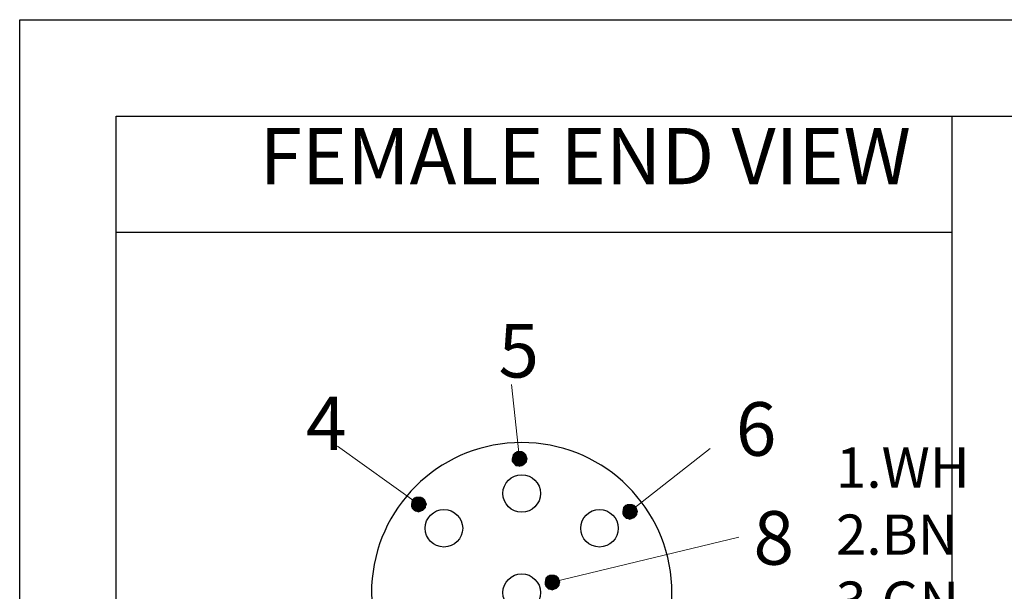
# Model space of a CAD drawing. Units: inches. Extents: x 1589 to 1803, y 1594 to 1745.
# Drawn here: x 1589 to 1626, y 1724 to 1745 of the extents above; entities that cross this region are included whole.
import ezdxf

# ---------------------------------------------------------------- set-up
doc = ezdxf.new("R2010")
doc.units = ezdxf.units.IN
doc.header["$MEASUREMENT"] = 0
doc.layers.add('A1', color=7, linetype='Continuous', lineweight=30)
doc.layers.add('A7', color=7, linetype='Continuous', lineweight=25)
for name, color, linetype in [('A3', 3, 'Continuous'), ('A6', 1, 'Continuous'), ('TFR-TRI', 7, 'Continuous'), ('图层 1', 7, 'Continuous')]:
    doc.layers.add(name, color=color, linetype=linetype)
doc.styles.add('样式', font='isocp.shx', dxfattribs={"bigfont": 'gbcbig.shx'})
doc.styles.add('样式 1', font='txt')

msp = doc.modelspace()

# ---------------------------------------------------------------- hatches: boundary and pattern name
at = {"layer": '图层 1'}
for points in [[(1607.2648, 1728.9119), (1607.2356, 1728.7654), (1607.4997, 1728.7654)], [(1607.4115, 1729.0294), (1607.2648, 1728.9119), (1607.5291, 1728.9119)], [(1607.2648, 1728.9119), (1607.5291, 1728.9119), (1607.4997, 1728.7654)], [(1607.4115, 1729.0294), (1607.5584, 1729.0294), (1607.5291, 1728.9119)], [(1607.5291, 1728.9119), (1607.4997, 1728.7654), (1607.7931, 1728.7654)], [(1607.5584, 1728.9707), (1607.5291, 1728.9119), (1607.7344, 1728.9119)], [(1607.5291, 1728.9119), (1607.7344, 1728.9119), (1607.7931, 1728.7654)], [(1607.5584, 1729.0294), (1607.5584, 1728.9707), (1607.6758, 1728.9707)], [(1607.5584, 1729.0294), (1607.5876, 1729.0294), (1607.6758, 1728.9707)], [(1607.5584, 1728.9707), (1607.6758, 1728.9707), (1607.7344, 1728.9119)], [(1607.2356, 1728.7654), (1607.2356, 1728.6772), (1607.4997, 1728.6772)], [(1607.2356, 1728.7654), (1607.4997, 1728.7654), (1607.4997, 1728.6772)], [(1607.2356, 1728.6772), (1607.2648, 1728.6185), (1607.5291, 1728.6185)], [(1607.2356, 1728.6772), (1607.4997, 1728.6772), (1607.5291, 1728.6185)], [(1607.2648, 1728.6185), (1607.3823, 1728.5013), (1607.5584, 1728.5013)], [(1607.2648, 1728.6185), (1607.5291, 1728.6185), (1607.5584, 1728.5013)], [(1607.4997, 1728.7654), (1607.5291, 1728.6478), (1607.7637, 1728.6478)], [(1607.4997, 1728.7654), (1607.7637, 1728.7654), (1607.7637, 1728.6478)], [(1607.5291, 1728.6478), (1607.5584, 1728.5597), (1607.6758, 1728.5597)], [(1607.5291, 1728.6478), (1607.7637, 1728.6478), (1607.6758, 1728.5597)], [(1607.5584, 1728.5597), (1607.5584, 1728.5013), (1607.5876, 1728.5013)], [(1607.5584, 1728.5597), (1607.6758, 1728.5597), (1607.5876, 1728.5013)], [(1603.6508, 1727.3313), (1603.5041, 1727.2138), (1603.7683, 1727.2138)], [(1603.6508, 1727.3313), (1603.7977, 1727.3313), (1603.7683, 1727.2138)], [(1603.7977, 1727.3313), (1603.7977, 1727.2726), (1603.915, 1727.2726)], [(1603.7977, 1727.3313), (1603.8269, 1727.3313), (1603.915, 1727.2726)], [(1603.5041, 1727.2138), (1603.4749, 1727.0673), (1603.7389, 1727.0673)], [(1603.4749, 1727.0673), (1603.4749, 1726.9791), (1603.7389, 1726.9791)], [(1603.4749, 1727.0673), (1603.7389, 1727.0673), (1603.7389, 1726.9791)], [(1603.4749, 1726.9791), (1603.5041, 1726.9204), (1603.7683, 1726.9204)], [(1603.4749, 1726.9791), (1603.7389, 1726.9791), (1603.7683, 1726.9204)], [(1603.5041, 1727.2138), (1603.7683, 1727.2138), (1603.7389, 1727.0673)], [(1603.7683, 1727.2138), (1603.7389, 1727.0673), (1604.0324, 1727.0673)], [(1603.7389, 1727.0673), (1603.7683, 1726.9497), (1604.003, 1726.9497)], [(1603.7389, 1727.0673), (1604.003, 1727.0673), (1604.003, 1726.9497)], [(1603.7977, 1727.2726), (1603.7683, 1727.2138), (1603.9736, 1727.2138)], [(1603.7683, 1727.2138), (1603.9736, 1727.2138), (1604.0324, 1727.0673)], [(1603.7683, 1726.9497), (1603.7977, 1726.8616), (1603.915, 1726.8616)], [(1603.7683, 1726.9497), (1604.003, 1726.9497), (1603.915, 1726.8616)], [(1603.7977, 1727.2726), (1603.915, 1727.2726), (1603.9736, 1727.2138)], [(1611.3798, 1726.9418), (1611.3506, 1726.7953), (1611.6146, 1726.7953)], [(1611.5265, 1727.0593), (1611.3798, 1726.9418), (1611.644, 1726.9418)], [(1611.3798, 1726.9418), (1611.644, 1726.9418), (1611.6146, 1726.7953)], [(1611.5265, 1727.0593), (1611.6734, 1727.0593), (1611.644, 1726.9418)], [(1611.644, 1726.9418), (1611.6146, 1726.7953), (1611.9081, 1726.7953)], [(1611.6734, 1727.0006), (1611.644, 1726.9418), (1611.8493, 1726.9418)], [(1611.644, 1726.9418), (1611.8493, 1726.9418), (1611.9081, 1726.7953)], [(1611.6734, 1727.0593), (1611.6734, 1727.0006), (1611.7907, 1727.0006)], [(1611.6734, 1727.0593), (1611.7026, 1727.0593), (1611.7907, 1727.0006)], [(1611.6734, 1727.0006), (1611.7907, 1727.0006), (1611.8493, 1726.9418)], [(1603.5041, 1726.9204), (1603.6216, 1726.8032), (1603.7977, 1726.8032)], [(1603.5041, 1726.9204), (1603.7683, 1726.9204), (1603.7977, 1726.8032)], [(1603.7977, 1726.8616), (1603.7977, 1726.8032), (1603.8269, 1726.8032)], [(1603.7977, 1726.8616), (1603.915, 1726.8616), (1603.8269, 1726.8032)], [(1611.3506, 1726.7953), (1611.3506, 1726.7071), (1611.6146, 1726.7071)], [(1611.3506, 1726.7953), (1611.6146, 1726.7953), (1611.6146, 1726.7071)], [(1611.3506, 1726.7071), (1611.3798, 1726.6484), (1611.644, 1726.6484)], [(1611.3506, 1726.7071), (1611.6146, 1726.7071), (1611.644, 1726.6484)], [(1611.3798, 1726.6484), (1611.4973, 1726.5312), (1611.6734, 1726.5312)], [(1611.3798, 1726.6484), (1611.644, 1726.6484), (1611.6734, 1726.5312)], [(1611.6146, 1726.7953), (1611.644, 1726.6778), (1611.8787, 1726.6778)], [(1611.6146, 1726.7953), (1611.8787, 1726.7953), (1611.8787, 1726.6778)], [(1611.644, 1726.6778), (1611.6734, 1726.5896), (1611.7907, 1726.5896)], [(1611.644, 1726.6778), (1611.8787, 1726.6778), (1611.7907, 1726.5896)], [(1611.6734, 1726.5896), (1611.6734, 1726.5312), (1611.7026, 1726.5312)], [(1611.6734, 1726.5896), (1611.7907, 1726.5896), (1611.7026, 1726.5312)], [(1608.6302, 1724.4225), (1608.4834, 1724.3049), (1608.7477, 1724.3049)], [(1608.6302, 1724.4225), (1608.7771, 1724.4225), (1608.7477, 1724.3049)], [(1608.7771, 1724.4225), (1608.7771, 1724.3637), (1608.8944, 1724.3637)], [(1608.7771, 1724.4225), (1608.8063, 1724.4225), (1608.8944, 1724.3637)], [(1608.4834, 1724.3049), (1608.4542, 1724.1584), (1608.7183, 1724.1584)], [(1608.4542, 1724.1584), (1608.4542, 1724.0703), (1608.7183, 1724.0703)], [(1608.4542, 1724.1584), (1608.7183, 1724.1584), (1608.7183, 1724.0703)], [(1608.4542, 1724.0703), (1608.4834, 1724.0115), (1608.7477, 1724.0115)], [(1608.4542, 1724.0703), (1608.7183, 1724.0703), (1608.7477, 1724.0115)], [(1608.4834, 1724.3049), (1608.7477, 1724.3049), (1608.7183, 1724.1584)], [(1608.4834, 1724.0115), (1608.601, 1723.8943), (1608.7771, 1723.8943)], [(1608.4834, 1724.0115), (1608.7477, 1724.0115), (1608.7771, 1723.8943)], [(1608.7477, 1724.3049), (1608.7183, 1724.1584), (1609.0117, 1724.1584)], [(1608.7183, 1724.1584), (1608.7477, 1724.0409), (1608.9824, 1724.0409)], [(1608.7183, 1724.1584), (1608.9824, 1724.1584), (1608.9824, 1724.0409)], [(1608.7771, 1724.3637), (1608.7477, 1724.3049), (1608.953, 1724.3049)], [(1608.7477, 1724.3049), (1608.953, 1724.3049), (1609.0117, 1724.1584)], [(1608.7477, 1724.0409), (1608.7771, 1723.9527), (1608.8944, 1723.9527)], [(1608.7477, 1724.0409), (1608.9824, 1724.0409), (1608.8944, 1723.9527)], [(1608.7771, 1724.3637), (1608.8944, 1724.3637), (1608.953, 1724.3049)], [(1608.7771, 1723.9527), (1608.7771, 1723.8943), (1608.8063, 1723.8943)], [(1608.7771, 1723.9527), (1608.8944, 1723.9527), (1608.8063, 1723.8943)]]:
    msp.add_hatch(color=7, dxfattribs=at).paths.add_polyline_path(points)

# ---------------------------------------------------------------- linework, layer by layer
at = {"layer": 'A1'}
for p, q in [((1592.4676, 1741.5443), (1799.1076, 1741.5443)), ((1592.4676, 1597.5443), (1592.4676, 1741.5443))]:
    msp.add_line(p, q, dxfattribs=at)
at = {"layer": 'A6'}
for p, q in [((1588.8676, 1745.1443), (1802.7076, 1745.1443)), ((1588.8676, 1593.9443), (1588.8676, 1745.1443))]:
    msp.add_line(p, q, dxfattribs=at)
at = {"layer": 'A7', "lineweight": 30}
for points in [[(1623.6302, 1709.2294), (1623.6302, 1741.5443)], [(1623.6302, 1737.2091), (1592.4676, 1737.2091)]]:
    msp.add_lwpolyline(points, dxfattribs=at)
at = {"layer": 'TFR-TRI', "color": 0}
for centre in [(1607.5854, 1727.4685), (1604.6854, 1726.1686), (1610.4854, 1726.1686), (1607.5854, 1723.7686)]:
    msp.add_circle(centre, 0.7, dxfattribs=at)
msp.add_arc((1607.5854, 1723.7686), 5.6, 280.67193, 259.32807, dxfattribs=at)
at = {"layer": '图层 1', "color": 7, "lineweight": 9}
for points in [[(1607.4997, 1728.7654), (1607.2037, 1731.5329)], [(1603.7389, 1727.0673), (1600.7191, 1729.2315)], [(1611.6146, 1726.7953), (1614.6119, 1729.1469)], [(1607.7931, 1728.7654), (1607.7344, 1728.9119), (1607.6464, 1729), (1607.4997, 1729.0294), (1607.353, 1729), (1607.2648, 1728.9119), (1607.2356, 1728.7654), (1607.2648, 1728.6185), (1607.353, 1728.5303), (1607.4997, 1728.4719), (1607.6464, 1728.5303), (1607.7344, 1728.6185), (1607.7931, 1728.7654)], [(1604.0324, 1727.0673), (1603.9736, 1727.2138), (1603.8857, 1727.3019), (1603.7389, 1727.3313), (1603.5922, 1727.3019), (1603.5041, 1727.2138), (1603.4749, 1727.0673), (1603.5041, 1726.9204), (1603.5922, 1726.8322), (1603.7389, 1726.7738), (1603.8857, 1726.8322), (1603.9736, 1726.9204), (1604.0324, 1727.0673)], [(1611.9081, 1726.7953), (1611.8493, 1726.9418), (1611.7614, 1727.03), (1611.6146, 1727.0593), (1611.4679, 1727.03), (1611.3798, 1726.9418), (1611.3506, 1726.7953), (1611.3798, 1726.6484), (1611.4679, 1726.5602), (1611.6146, 1726.5018), (1611.7614, 1726.5602), (1611.8493, 1726.6484), (1611.9081, 1726.7953)], [(1608.7183, 1724.1584), (1615.686, 1725.8399)], [(1609.0117, 1724.1584), (1608.953, 1724.3049), (1608.865, 1724.3931), (1608.7183, 1724.4225), (1608.5716, 1724.3931), (1608.4834, 1724.3049), (1608.4542, 1724.1584), (1608.4834, 1724.0115), (1608.5716, 1723.9234), (1608.7183, 1723.865), (1608.865, 1723.9234), (1608.953, 1724.0115), (1609.0117, 1724.1584)]]:
    msp.add_lwpolyline(points, dxfattribs=at)
at = {"layer": '图层 1', "lineweight": 0}
for points in [[(1607.2648, 1728.9119), (1607.2356, 1728.7654), (1607.4997, 1728.7654), (1607.2648, 1728.9119)], [(1607.4115, 1729.0294), (1607.2648, 1728.9119), (1607.5291, 1728.9119), (1607.4115, 1729.0294)], [(1607.2648, 1728.9119), (1607.5291, 1728.9119), (1607.4997, 1728.7654), (1607.2648, 1728.9119)], [(1607.4115, 1729.0294), (1607.5584, 1729.0294), (1607.5291, 1728.9119), (1607.4115, 1729.0294)], [(1607.5291, 1728.9119), (1607.4997, 1728.7654), (1607.7931, 1728.7654), (1607.5291, 1728.9119)], [(1607.5584, 1728.9707), (1607.5291, 1728.9119), (1607.7344, 1728.9119), (1607.5584, 1728.9707)], [(1607.5291, 1728.9119), (1607.7344, 1728.9119), (1607.7931, 1728.7654), (1607.5291, 1728.9119)], [(1607.5584, 1729.0294), (1607.5584, 1728.9707), (1607.6758, 1728.9707), (1607.5584, 1729.0294)], [(1607.5584, 1729.0294), (1607.5876, 1729.0294), (1607.6758, 1728.9707), (1607.5584, 1729.0294)], [(1607.5584, 1728.9707), (1607.6758, 1728.9707), (1607.7344, 1728.9119), (1607.5584, 1728.9707)], [(1607.2356, 1728.7654), (1607.2356, 1728.6772), (1607.4997, 1728.6772), (1607.2356, 1728.7654)], [(1607.2356, 1728.7654), (1607.4997, 1728.7654), (1607.4997, 1728.6772), (1607.2356, 1728.7654)], [(1607.2356, 1728.6772), (1607.2648, 1728.6185), (1607.5291, 1728.6185), (1607.2356, 1728.6772)], [(1607.2356, 1728.6772), (1607.4997, 1728.6772), (1607.5291, 1728.6185), (1607.2356, 1728.6772)], [(1607.2648, 1728.6185), (1607.3823, 1728.5013), (1607.5584, 1728.5013), (1607.2648, 1728.6185)], [(1607.2648, 1728.6185), (1607.5291, 1728.6185), (1607.5584, 1728.5013), (1607.2648, 1728.6185)], [(1607.4997, 1728.7654), (1607.7931, 1728.7654), (1607.7637, 1728.7654), (1607.4997, 1728.7654)], [(1607.4997, 1728.7654), (1607.5291, 1728.6478), (1607.7637, 1728.6478), (1607.4997, 1728.7654)], [(1607.4997, 1728.7654), (1607.7637, 1728.7654), (1607.7637, 1728.6478), (1607.4997, 1728.7654)], [(1607.5291, 1728.6478), (1607.5584, 1728.5597), (1607.6758, 1728.5597), (1607.5291, 1728.6478)], [(1607.5291, 1728.6478), (1607.7637, 1728.6478), (1607.6758, 1728.5597), (1607.5291, 1728.6478)], [(1607.5584, 1728.5597), (1607.5584, 1728.5013), (1607.5876, 1728.5013), (1607.5584, 1728.5597)], [(1607.5584, 1728.5597), (1607.6758, 1728.5597), (1607.5876, 1728.5013), (1607.5584, 1728.5597)], [(1603.6508, 1727.3313), (1603.5041, 1727.2138), (1603.7683, 1727.2138), (1603.6508, 1727.3313)], [(1603.6508, 1727.3313), (1603.7977, 1727.3313), (1603.7683, 1727.2138), (1603.6508, 1727.3313)], [(1603.7977, 1727.3313), (1603.7977, 1727.2726), (1603.915, 1727.2726), (1603.7977, 1727.3313)], [(1603.7977, 1727.3313), (1603.8269, 1727.3313), (1603.915, 1727.2726), (1603.7977, 1727.3313)], [(1603.5041, 1727.2138), (1603.4749, 1727.0673), (1603.7389, 1727.0673), (1603.5041, 1727.2138)], [(1603.4749, 1727.0673), (1603.4749, 1726.9791), (1603.7389, 1726.9791), (1603.4749, 1727.0673)], [(1603.4749, 1727.0673), (1603.7389, 1727.0673), (1603.7389, 1726.9791), (1603.4749, 1727.0673)], [(1603.4749, 1726.9791), (1603.5041, 1726.9204), (1603.7683, 1726.9204), (1603.4749, 1726.9791)], [(1603.4749, 1726.9791), (1603.7389, 1726.9791), (1603.7683, 1726.9204), (1603.4749, 1726.9791)], [(1603.5041, 1727.2138), (1603.7683, 1727.2138), (1603.7389, 1727.0673), (1603.5041, 1727.2138)], [(1603.7683, 1727.2138), (1603.7389, 1727.0673), (1604.0324, 1727.0673), (1603.7683, 1727.2138)], [(1603.7389, 1727.0673), (1604.0324, 1727.0673), (1604.003, 1727.0673), (1603.7389, 1727.0673)], [(1603.7389, 1727.0673), (1603.7683, 1726.9497), (1604.003, 1726.9497), (1603.7389, 1727.0673)], [(1603.7389, 1727.0673), (1604.003, 1727.0673), (1604.003, 1726.9497), (1603.7389, 1727.0673)], [(1603.7977, 1727.2726), (1603.7683, 1727.2138), (1603.9736, 1727.2138), (1603.7977, 1727.2726)], [(1603.7683, 1727.2138), (1603.9736, 1727.2138), (1604.0324, 1727.0673), (1603.7683, 1727.2138)], [(1603.7683, 1726.9497), (1603.7977, 1726.8616), (1603.915, 1726.8616), (1603.7683, 1726.9497)], [(1603.7683, 1726.9497), (1604.003, 1726.9497), (1603.915, 1726.8616), (1603.7683, 1726.9497)], [(1603.7977, 1727.2726), (1603.915, 1727.2726), (1603.9736, 1727.2138), (1603.7977, 1727.2726)], [(1611.3798, 1726.9418), (1611.3506, 1726.7953), (1611.6146, 1726.7953), (1611.3798, 1726.9418)], [(1611.5265, 1727.0593), (1611.3798, 1726.9418), (1611.644, 1726.9418), (1611.5265, 1727.0593)], [(1611.3798, 1726.9418), (1611.644, 1726.9418), (1611.6146, 1726.7953), (1611.3798, 1726.9418)], [(1611.5265, 1727.0593), (1611.6734, 1727.0593), (1611.644, 1726.9418), (1611.5265, 1727.0593)], [(1611.644, 1726.9418), (1611.6146, 1726.7953), (1611.9081, 1726.7953), (1611.644, 1726.9418)], [(1611.6734, 1727.0006), (1611.644, 1726.9418), (1611.8493, 1726.9418), (1611.6734, 1727.0006)], [(1611.644, 1726.9418), (1611.8493, 1726.9418), (1611.9081, 1726.7953), (1611.644, 1726.9418)], [(1611.6734, 1727.0593), (1611.6734, 1727.0006), (1611.7907, 1727.0006), (1611.6734, 1727.0593)], [(1611.6734, 1727.0593), (1611.7026, 1727.0593), (1611.7907, 1727.0006), (1611.6734, 1727.0593)], [(1611.6734, 1727.0006), (1611.7907, 1727.0006), (1611.8493, 1726.9418), (1611.6734, 1727.0006)], [(1603.5041, 1726.9204), (1603.6216, 1726.8032), (1603.7977, 1726.8032), (1603.5041, 1726.9204)], [(1603.5041, 1726.9204), (1603.7683, 1726.9204), (1603.7977, 1726.8032), (1603.5041, 1726.9204)], [(1603.7977, 1726.8616), (1603.7977, 1726.8032), (1603.8269, 1726.8032), (1603.7977, 1726.8616)], [(1603.7977, 1726.8616), (1603.915, 1726.8616), (1603.8269, 1726.8032), (1603.7977, 1726.8616)], [(1611.3506, 1726.7953), (1611.3506, 1726.7071), (1611.6146, 1726.7071), (1611.3506, 1726.7953)], [(1611.3506, 1726.7953), (1611.6146, 1726.7953), (1611.6146, 1726.7071), (1611.3506, 1726.7953)], [(1611.3506, 1726.7071), (1611.3798, 1726.6484), (1611.644, 1726.6484), (1611.3506, 1726.7071)], [(1611.3506, 1726.7071), (1611.6146, 1726.7071), (1611.644, 1726.6484), (1611.3506, 1726.7071)], [(1611.3798, 1726.6484), (1611.4973, 1726.5312), (1611.6734, 1726.5312), (1611.3798, 1726.6484)], [(1611.3798, 1726.6484), (1611.644, 1726.6484), (1611.6734, 1726.5312), (1611.3798, 1726.6484)], [(1611.6146, 1726.7953), (1611.9081, 1726.7953), (1611.8787, 1726.7953), (1611.6146, 1726.7953)], [(1611.6146, 1726.7953), (1611.644, 1726.6778), (1611.8787, 1726.6778), (1611.6146, 1726.7953)], [(1611.6146, 1726.7953), (1611.8787, 1726.7953), (1611.8787, 1726.6778), (1611.6146, 1726.7953)], [(1611.644, 1726.6778), (1611.6734, 1726.5896), (1611.7907, 1726.5896), (1611.644, 1726.6778)], [(1611.644, 1726.6778), (1611.8787, 1726.6778), (1611.7907, 1726.5896), (1611.644, 1726.6778)], [(1611.6734, 1726.5896), (1611.6734, 1726.5312), (1611.7026, 1726.5312), (1611.6734, 1726.5896)], [(1611.6734, 1726.5896), (1611.7907, 1726.5896), (1611.7026, 1726.5312), (1611.6734, 1726.5896)], [(1608.6302, 1724.4225), (1608.4834, 1724.3049), (1608.7477, 1724.3049), (1608.6302, 1724.4225)], [(1608.6302, 1724.4225), (1608.7771, 1724.4225), (1608.7477, 1724.3049), (1608.6302, 1724.4225)], [(1608.7771, 1724.4225), (1608.7771, 1724.3637), (1608.8944, 1724.3637), (1608.7771, 1724.4225)], [(1608.7771, 1724.4225), (1608.8063, 1724.4225), (1608.8944, 1724.3637), (1608.7771, 1724.4225)], [(1608.4834, 1724.3049), (1608.4542, 1724.1584), (1608.7183, 1724.1584), (1608.4834, 1724.3049)], [(1608.4542, 1724.1584), (1608.4542, 1724.0703), (1608.7183, 1724.0703), (1608.4542, 1724.1584)], [(1608.4542, 1724.1584), (1608.7183, 1724.1584), (1608.7183, 1724.0703), (1608.4542, 1724.1584)], [(1608.4542, 1724.0703), (1608.4834, 1724.0115), (1608.7477, 1724.0115), (1608.4542, 1724.0703)], [(1608.4542, 1724.0703), (1608.7183, 1724.0703), (1608.7477, 1724.0115), (1608.4542, 1724.0703)], [(1608.4834, 1724.3049), (1608.7477, 1724.3049), (1608.7183, 1724.1584), (1608.4834, 1724.3049)], [(1608.4834, 1724.0115), (1608.601, 1723.8943), (1608.7771, 1723.8943), (1608.4834, 1724.0115)], [(1608.4834, 1724.0115), (1608.7477, 1724.0115), (1608.7771, 1723.8943), (1608.4834, 1724.0115)], [(1608.7477, 1724.3049), (1608.7183, 1724.1584), (1609.0117, 1724.1584), (1608.7477, 1724.3049)], [(1608.7183, 1724.1584), (1609.0117, 1724.1584), (1608.9824, 1724.1584), (1608.7183, 1724.1584)], [(1608.7183, 1724.1584), (1608.7477, 1724.0409), (1608.9824, 1724.0409), (1608.7183, 1724.1584)], [(1608.7183, 1724.1584), (1608.9824, 1724.1584), (1608.9824, 1724.0409), (1608.7183, 1724.1584)], [(1608.7771, 1724.3637), (1608.7477, 1724.3049), (1608.953, 1724.3049), (1608.7771, 1724.3637)], [(1608.7477, 1724.3049), (1608.953, 1724.3049), (1609.0117, 1724.1584), (1608.7477, 1724.3049)], [(1608.7477, 1724.0409), (1608.7771, 1723.9527), (1608.8944, 1723.9527), (1608.7477, 1724.0409)], [(1608.7477, 1724.0409), (1608.9824, 1724.0409), (1608.8944, 1723.9527), (1608.7477, 1724.0409)], [(1608.7771, 1724.3637), (1608.8944, 1724.3637), (1608.953, 1724.3049), (1608.7771, 1724.3637)], [(1608.7771, 1723.9527), (1608.7771, 1723.8943), (1608.8063, 1723.8943), (1608.7771, 1723.9527)], [(1608.7771, 1723.9527), (1608.8944, 1723.9527), (1608.8063, 1723.8943), (1608.7771, 1723.9527)]]:
    msp.add_lwpolyline(points, dxfattribs=at)
for points in [[(1607.2648, 1728.9119), (1607.2648, 1728.9119), (1607.5291, 1728.9119), (1607.5291, 1728.9119), (1607.5291, 1728.9119), (1607.2648, 1728.9119), (1607.2648, 1728.9119)], [(1607.2648, 1728.9119), (1607.2648, 1728.9119), (1607.5291, 1728.9119), (1607.5291, 1728.9119), (1607.5291, 1728.9119), (1607.2648, 1728.9119), (1607.2648, 1728.9119)], [(1607.5584, 1729.0294), (1607.5584, 1729.0294), (1607.4115, 1729.0294), (1607.4115, 1729.0294), (1607.4115, 1729.0294), (1607.5584, 1729.0294), (1607.5584, 1729.0294)], [(1607.5584, 1729.0294), (1607.5584, 1729.0294), (1607.5876, 1729.0294), (1607.5876, 1729.0294), (1607.5876, 1729.0294), (1607.5584, 1729.0294), (1607.5584, 1729.0294)], [(1607.2356, 1728.7654), (1607.2356, 1728.7654), (1607.4997, 1728.7654), (1607.4997, 1728.7654), (1607.4997, 1728.7654), (1607.2356, 1728.7654), (1607.2356, 1728.7654)], [(1607.4997, 1728.7654), (1607.4997, 1728.7654), (1607.2356, 1728.7654), (1607.2356, 1728.7654), (1607.2356, 1728.7654), (1607.4997, 1728.7654), (1607.4997, 1728.7654)], [(1607.2648, 1728.6185), (1607.2648, 1728.6185), (1607.5291, 1728.6185), (1607.5291, 1728.6185), (1607.5291, 1728.6185), (1607.2648, 1728.6185), (1607.2648, 1728.6185)], [(1607.2648, 1728.6185), (1607.2648, 1728.6185), (1607.5291, 1728.6185), (1607.5291, 1728.6185), (1607.5291, 1728.6185), (1607.2648, 1728.6185), (1607.2648, 1728.6185)], [(1607.3823, 1728.5013), (1607.3823, 1728.5013), (1607.5584, 1728.5013), (1607.5584, 1728.5013), (1607.5584, 1728.5013), (1607.3823, 1728.5013), (1607.3823, 1728.5013)], [(1607.4997, 1728.7654), (1607.4997, 1728.7654), (1607.7637, 1728.7654), (1607.7637, 1728.7654), (1607.7637, 1728.7654), (1607.4997, 1728.7654), (1607.4997, 1728.7654)], [(1607.5584, 1728.5013), (1607.5584, 1728.5013), (1607.5876, 1728.5013), (1607.5876, 1728.5013), (1607.5876, 1728.5013), (1607.5584, 1728.5013), (1607.5584, 1728.5013)], [(1603.7977, 1727.3313), (1603.7977, 1727.3313), (1603.6508, 1727.3313), (1603.6508, 1727.3313), (1603.6508, 1727.3313), (1603.7977, 1727.3313), (1603.7977, 1727.3313)], [(1603.7977, 1727.3313), (1603.7977, 1727.3313), (1603.8269, 1727.3313), (1603.8269, 1727.3313), (1603.8269, 1727.3313), (1603.7977, 1727.3313), (1603.7977, 1727.3313)], [(1603.4749, 1727.0673), (1603.4749, 1727.0673), (1603.7389, 1727.0673), (1603.7389, 1727.0673), (1603.7389, 1727.0673), (1603.4749, 1727.0673), (1603.4749, 1727.0673)], [(1603.7389, 1727.0673), (1603.7389, 1727.0673), (1603.4749, 1727.0673), (1603.4749, 1727.0673), (1603.4749, 1727.0673), (1603.7389, 1727.0673), (1603.7389, 1727.0673)], [(1603.5041, 1727.2138), (1603.5041, 1727.2138), (1603.7683, 1727.2138), (1603.7683, 1727.2138), (1603.7683, 1727.2138), (1603.5041, 1727.2138), (1603.5041, 1727.2138)], [(1603.5041, 1727.2138), (1603.5041, 1727.2138), (1603.7683, 1727.2138), (1603.7683, 1727.2138), (1603.7683, 1727.2138), (1603.5041, 1727.2138), (1603.5041, 1727.2138)], [(1603.7389, 1727.0673), (1603.7389, 1727.0673), (1604.003, 1727.0673), (1604.003, 1727.0673), (1604.003, 1727.0673), (1603.7389, 1727.0673), (1603.7389, 1727.0673)], [(1611.3798, 1726.9418), (1611.3798, 1726.9418), (1611.644, 1726.9418), (1611.644, 1726.9418), (1611.644, 1726.9418), (1611.3798, 1726.9418), (1611.3798, 1726.9418)], [(1611.3798, 1726.9418), (1611.3798, 1726.9418), (1611.644, 1726.9418), (1611.644, 1726.9418), (1611.644, 1726.9418), (1611.3798, 1726.9418), (1611.3798, 1726.9418)], [(1611.6734, 1727.0593), (1611.6734, 1727.0593), (1611.5265, 1727.0593), (1611.5265, 1727.0593), (1611.5265, 1727.0593), (1611.6734, 1727.0593), (1611.6734, 1727.0593)], [(1611.6734, 1727.0593), (1611.6734, 1727.0593), (1611.7026, 1727.0593), (1611.7026, 1727.0593), (1611.7026, 1727.0593), (1611.6734, 1727.0593), (1611.6734, 1727.0593)], [(1603.5041, 1726.9204), (1603.5041, 1726.9204), (1603.7683, 1726.9204), (1603.7683, 1726.9204), (1603.7683, 1726.9204), (1603.5041, 1726.9204), (1603.5041, 1726.9204)], [(1603.5041, 1726.9204), (1603.5041, 1726.9204), (1603.7683, 1726.9204), (1603.7683, 1726.9204), (1603.7683, 1726.9204), (1603.5041, 1726.9204), (1603.5041, 1726.9204)], [(1603.6216, 1726.8032), (1603.6216, 1726.8032), (1603.7977, 1726.8032), (1603.7977, 1726.8032), (1603.7977, 1726.8032), (1603.6216, 1726.8032), (1603.6216, 1726.8032)], [(1603.7977, 1726.8032), (1603.7977, 1726.8032), (1603.8269, 1726.8032), (1603.8269, 1726.8032), (1603.8269, 1726.8032), (1603.7977, 1726.8032), (1603.7977, 1726.8032)], [(1611.3506, 1726.7953), (1611.3506, 1726.7953), (1611.6146, 1726.7953), (1611.6146, 1726.7953), (1611.6146, 1726.7953), (1611.3506, 1726.7953), (1611.3506, 1726.7953)], [(1611.6146, 1726.7953), (1611.6146, 1726.7953), (1611.3506, 1726.7953), (1611.3506, 1726.7953), (1611.3506, 1726.7953), (1611.6146, 1726.7953), (1611.6146, 1726.7953)], [(1611.3798, 1726.6484), (1611.3798, 1726.6484), (1611.644, 1726.6484), (1611.644, 1726.6484), (1611.644, 1726.6484), (1611.3798, 1726.6484), (1611.3798, 1726.6484)], [(1611.3798, 1726.6484), (1611.3798, 1726.6484), (1611.644, 1726.6484), (1611.644, 1726.6484), (1611.644, 1726.6484), (1611.3798, 1726.6484), (1611.3798, 1726.6484)], [(1611.6146, 1726.7953), (1611.6146, 1726.7953), (1611.8787, 1726.7953), (1611.8787, 1726.7953), (1611.8787, 1726.7953), (1611.6146, 1726.7953), (1611.6146, 1726.7953)], [(1611.4973, 1726.5312), (1611.4973, 1726.5312), (1611.6734, 1726.5312), (1611.6734, 1726.5312), (1611.6734, 1726.5312), (1611.4973, 1726.5312), (1611.4973, 1726.5312)], [(1611.6734, 1726.5312), (1611.6734, 1726.5312), (1611.7026, 1726.5312), (1611.7026, 1726.5312), (1611.7026, 1726.5312), (1611.6734, 1726.5312), (1611.6734, 1726.5312)], [(1608.7771, 1724.4225), (1608.7771, 1724.4225), (1608.6302, 1724.4225), (1608.6302, 1724.4225), (1608.6302, 1724.4225), (1608.7771, 1724.4225), (1608.7771, 1724.4225)], [(1608.7771, 1724.4225), (1608.7771, 1724.4225), (1608.8063, 1724.4225), (1608.8063, 1724.4225), (1608.8063, 1724.4225), (1608.7771, 1724.4225), (1608.7771, 1724.4225)], [(1608.4542, 1724.1584), (1608.4542, 1724.1584), (1608.7183, 1724.1584), (1608.7183, 1724.1584), (1608.7183, 1724.1584), (1608.4542, 1724.1584), (1608.4542, 1724.1584)], [(1608.7183, 1724.1584), (1608.7183, 1724.1584), (1608.4542, 1724.1584), (1608.4542, 1724.1584), (1608.4542, 1724.1584), (1608.7183, 1724.1584), (1608.7183, 1724.1584)], [(1608.4834, 1724.3049), (1608.4834, 1724.3049), (1608.7477, 1724.3049), (1608.7477, 1724.3049), (1608.7477, 1724.3049), (1608.4834, 1724.3049), (1608.4834, 1724.3049)], [(1608.4834, 1724.3049), (1608.4834, 1724.3049), (1608.7477, 1724.3049), (1608.7477, 1724.3049), (1608.7477, 1724.3049), (1608.4834, 1724.3049), (1608.4834, 1724.3049)], [(1608.4834, 1724.0115), (1608.4834, 1724.0115), (1608.7477, 1724.0115), (1608.7477, 1724.0115), (1608.7477, 1724.0115), (1608.4834, 1724.0115), (1608.4834, 1724.0115)], [(1608.4834, 1724.0115), (1608.4834, 1724.0115), (1608.7477, 1724.0115), (1608.7477, 1724.0115), (1608.7477, 1724.0115), (1608.4834, 1724.0115), (1608.4834, 1724.0115)], [(1608.7183, 1724.1584), (1608.7183, 1724.1584), (1608.9824, 1724.1584), (1608.9824, 1724.1584), (1608.9824, 1724.1584), (1608.7183, 1724.1584), (1608.7183, 1724.1584)], [(1608.601, 1723.8943), (1608.601, 1723.8943), (1608.7771, 1723.8943), (1608.7771, 1723.8943), (1608.7771, 1723.8943), (1608.601, 1723.8943), (1608.601, 1723.8943)], [(1608.7771, 1723.8943), (1608.7771, 1723.8943), (1608.8063, 1723.8943), (1608.8063, 1723.8943), (1608.8063, 1723.8943), (1608.7771, 1723.8943), (1608.7771, 1723.8943)]]:
    msp.add_open_spline(points, degree=3, knots=[0, 0, 0, 0, 1, 1, 1, 2, 2, 2, 2], dxfattribs=at)

# ---------------------------------------------------------------- texts
at = {"layer": 'A3', "color": 0, "char_height": 2, "attachment_point": 1, "style": '样式'}
for s, insert in [('5', (1606.7175, 1733.7934)), ('4', (1599.5395, 1731.084)), ('6', (1615.5681, 1730.8739)), ('8', (1616.2252, 1726.81))]:
    msp.add_mtext_dynamic_manual_height_columns(s, width=1.110405, gutter_width=17.5, heights=[0], dxfattribs=dict(at, insert=insert))
at = {"layer": 'A7', "color": 7, "insert": (1597.8102, 1738.3512), "char_height": 2.100384, "width": 24.337054, "attachment_point": 7, "style": '样式'}
msp.add_mtext('FEMALE END VIEW', dxfattribs=at)
at = {"layer": 'A7'}
note = msp.add_mtext_dynamic_manual_height_columns('{\\Fisocp|c134;1.WH\\P2.BN\\P3.GN\\P4.YE\\P5.GY\\P6.PK\\P7.BU\\P8.RD}\\P', width=5.033829, gutter_width=0.1791, heights=[19.7055, 0], dxfattribs=dict(at, insert=(1619.3002, 1729.1831), char_height=1.5, attachment_point=1, style='样式 1'))

doc.saveas('drawing.dxf')
